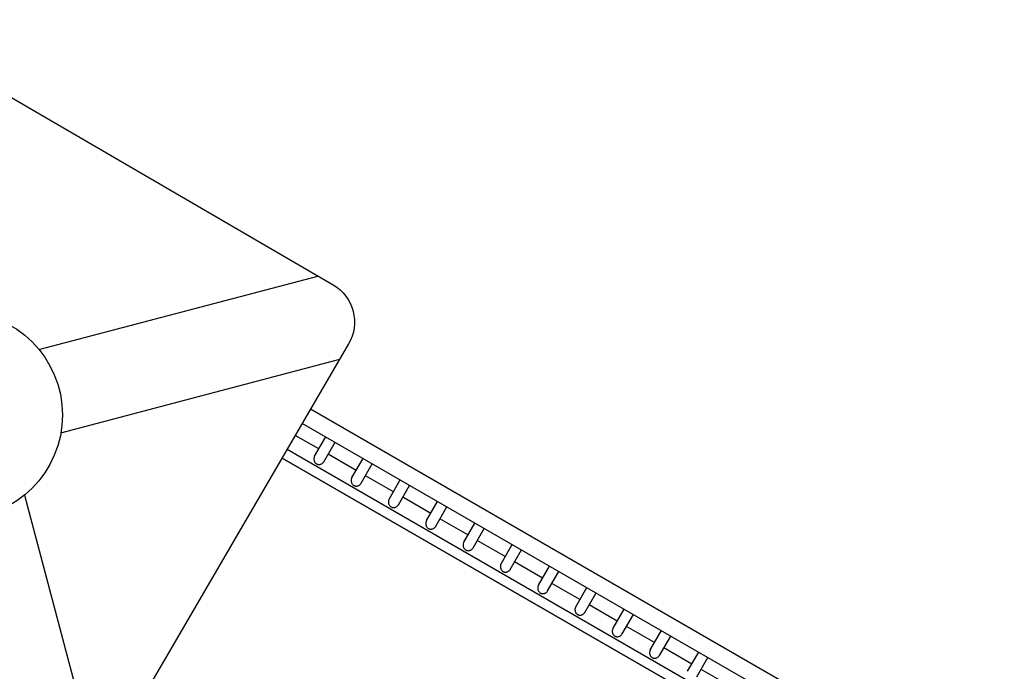
# Model space of a CAD drawing. Units: millimetres. Extents: x 206.5 to 219.2, y 158.6 to 172.9.
# Drawn here: x 210.2 to 212.5, y 166.6 to 168.1 of the extents above; entities that cross this region are included whole.
import ezdxf

# ---------------------------------------------------------------- set-up
doc = ezdxf.new("R2010")
doc.units = ezdxf.units.MM
doc.layers.get('0').update_dxf_attribs({"true_color": 0xc2ced6})

msp = doc.modelspace()

# ---------------------------------------------------------------- linework, layer by layer
for p, q in [((210.2554, 167.3242), (210.9026, 167.4947)), ((210.3064, 167.1308), (210.9536, 167.3013)), ((212.4969, 166.2552), (210.8859, 167.1853)), ((212.493, 166.2134), (210.8667, 167.1523)), ((210.9051, 167.0931), (210.8506, 167.1245)), ((210.8955, 167.0764), (210.9212, 167.1209)), ((210.9168, 167.0633), (210.9428, 167.1084)), ((212.4581, 166.1524), (210.8314, 167.0916)), ((212.4091, 166.1555), (210.8198, 167.0717)), ((210.8198, 167.0717), (212.4091, 166.1555)), ((210.9917, 167.0431), (210.9267, 167.0806)), ((210.9821, 167.0264), (211.0078, 167.0709)), ((211.0034, 167.0133), (211.0294, 167.0584)), ((211.0783, 166.9931), (211.0133, 167.0306)), ((211.0687, 166.9764), (211.0944, 167.0209)), ((211.09, 166.9633), (211.116, 167.0084)), ((210.2219, 166.9858), (210.3927, 166.3387)), ((211.1649, 166.9431), (211.0999, 166.9806)), ((211.1553, 166.9264), (211.181, 166.9709)), ((211.1766, 166.9133), (211.2026, 166.9584)), ((211.2515, 166.8931), (211.1865, 166.9306)), ((211.2419, 166.8764), (211.2676, 166.9209)), ((211.2632, 166.8633), (211.2892, 166.9084)), ((211.3381, 166.8431), (211.2731, 166.8806)), ((211.3285, 166.8264), (211.3542, 166.8709)), ((211.3498, 166.8133), (211.3758, 166.8584)), ((211.4247, 166.7931), (211.3598, 166.8306)), ((211.4151, 166.7764), (211.4408, 166.8209)), ((211.4364, 166.7633), (211.4624, 166.8084)), ((211.5113, 166.7431), (211.4464, 166.7806)), ((211.5017, 166.7264), (211.5274, 166.7709)), ((211.523, 166.7133), (211.549, 166.7584)), ((211.5979, 166.6931), (211.533, 166.7306)), ((211.5883, 166.6764), (211.614, 166.7209)), ((211.6096, 166.6633), (211.6356, 166.7084)), ((211.6845, 166.6431), (211.6196, 166.6806)), ((211.6749, 166.6264), (211.7006, 166.6709)), ((211.6962, 166.6133), (211.7222, 166.6584)), ((211.7711, 166.5931), (211.7062, 166.6306)), ((211.7615, 166.5764), (211.7872, 166.6209)), ((211.7828, 166.5633), (211.8088, 166.6084)), ((211.8577, 166.5431), (211.7928, 166.5806))]:
    msp.add_line(p, q)
msp.add_lwpolyline([(209.1644, 167.0065), (209.767, 168.0406, -0.414214), (209.9038, 168.0767), (210.9384, 167.4739, -0.414214), (210.9744, 167.3371), (210.3718, 166.3029, -0.414214), (210.2351, 166.2669), (209.2005, 166.8697, -0.414214)], format="xyb", close=True)
msp.add_circle((210.0694, 167.1718), 0.2405)
for points, knots in [([(210.8955, 167.0764), (210.8954, 167.0763), (210.8953, 167.0762), (210.8949, 167.0753), (210.8945, 167.0745), (210.894, 167.0729), (210.8939, 167.072), (210.8937, 167.0703), (210.8936, 167.0695), (210.8938, 167.0679), (210.8939, 167.0671), (210.8942, 167.0656), (210.8945, 167.0648), (210.8951, 167.0633), (210.8955, 167.0625), (210.8965, 167.0611), (210.897, 167.0605), (210.8983, 167.0593), (210.899, 167.0587), (210.8998, 167.0583)], [58.330685, 58.330685, 58.330685, 58.330685, 58.645936, 58.645936, 61.245383, 61.245383, 63.84483, 63.84483, 66.444277, 66.444277, 69.043724, 69.043724, 71.876943, 71.876943, 74.710161, 74.710161, 77.54338, 77.54338, 80.376598, 80.376598, 80.376598, 80.376598]), ([(210.8998, 167.0583), (210.9001, 167.0581), (210.9005, 167.0579), (210.9013, 167.0576), (210.9016, 167.0574), (210.9024, 167.0572), (210.9028, 167.0571), (210.9037, 167.0569), (210.9041, 167.0569), (210.9053, 167.0567), (210.9062, 167.0568), (210.9078, 167.057), (210.9086, 167.0571), (210.9101, 167.0576), (210.9109, 167.0579), (210.9124, 167.0587), (210.9131, 167.0592), (210.9144, 167.0603), (210.915, 167.0609), (210.916, 167.0621), (210.9164, 167.0627), (210.9168, 167.0633)], [0, 0, 0, 0, 1.231803, 1.231803, 2.463606, 2.463606, 3.695409, 3.695409, 4.927212, 4.927212, 7.390817, 7.390817, 9.854423, 9.854423, 12.308284, 12.308284, 14.762145, 14.762145, 17.216006, 17.216006, 19.354283, 19.354283, 19.354283, 19.354283]), ([(210.9821, 167.0264), (210.982, 167.0263), (210.9819, 167.0262), (210.9815, 167.0253), (210.9811, 167.0245), (210.9806, 167.0229), (210.9805, 167.022), (210.9803, 167.0203), (210.9803, 167.0195), (210.9804, 167.0179), (210.9805, 167.0171), (210.9808, 167.0156), (210.9811, 167.0148), (210.9817, 167.0133), (210.9821, 167.0125), (210.9831, 167.0111), (210.9836, 167.0105), (210.9849, 167.0093), (210.9856, 167.0087), (210.9864, 167.0083)], [58.330679, 58.330679, 58.330679, 58.330679, 58.64593, 58.64593, 61.245374, 61.245374, 63.844817, 63.844817, 66.444261, 66.444261, 69.043704, 69.043704, 71.87692, 71.87692, 74.710136, 74.710136, 77.543351, 77.543351, 80.376567, 80.376567, 80.376567, 80.376567]), ([(210.9864, 167.0083), (210.9868, 167.0081), (210.9871, 167.0079), (210.9879, 167.0076), (210.9882, 167.0074), (210.989, 167.0072), (210.9894, 167.0071), (210.9903, 167.0069), (210.9907, 167.0069), (210.9919, 167.0067), (210.9928, 167.0068), (210.9944, 167.007), (210.9952, 167.0071), (210.9967, 167.0076), (210.9975, 167.0079), (210.999, 167.0087), (210.9997, 167.0092), (211.001, 167.0103), (211.0016, 167.0109), (211.0026, 167.0121), (211.003, 167.0127), (211.0034, 167.0133)], [0, 0, 0, 0, 1.231802, 1.231802, 2.463604, 2.463604, 3.695406, 3.695406, 4.927208, 4.927208, 7.390812, 7.390812, 9.854416, 9.854416, 12.308275, 12.308275, 14.762134, 14.762134, 17.215993, 17.215993, 19.354268, 19.354268, 19.354268, 19.354268]), ([(211.0687, 166.9764), (211.0686, 166.9763), (211.0686, 166.9762), (211.0681, 166.9753), (211.0677, 166.9745), (211.0672, 166.9729), (211.0671, 166.972), (211.0669, 166.9703), (211.0669, 166.9695), (211.067, 166.9679), (211.0671, 166.9671), (211.0674, 166.9656), (211.0677, 166.9648), (211.0683, 166.9633), (211.0687, 166.9625), (211.0697, 166.9611), (211.0702, 166.9605), (211.0715, 166.9593), (211.0722, 166.9587), (211.073, 166.9583)], [58.330674, 58.330674, 58.330674, 58.330674, 58.645925, 58.645925, 61.245365, 61.245365, 63.844804, 63.844804, 66.444244, 66.444244, 69.043684, 69.043684, 71.876897, 71.876897, 74.71011, 74.71011, 77.543323, 77.543323, 80.376536, 80.376536, 80.376536, 80.376536]), ([(211.073, 166.9583), (211.0734, 166.9581), (211.0737, 166.9579), (211.0745, 166.9576), (211.0748, 166.9574), (211.0756, 166.9572), (211.076, 166.9571), (211.0769, 166.9569), (211.0773, 166.9569), (211.0785, 166.9567), (211.0794, 166.9568), (211.081, 166.957), (211.0818, 166.9571), (211.0833, 166.9576), (211.0841, 166.9579), (211.0856, 166.9587), (211.0863, 166.9592), (211.0876, 166.9603), (211.0882, 166.9609), (211.0892, 166.9621), (211.0896, 166.9627), (211.09, 166.9633)], [0, 0, 0, 0, 1.231801, 1.231801, 2.463602, 2.463602, 3.695403, 3.695403, 4.927204, 4.927204, 7.390806, 7.390806, 9.854408, 9.854408, 12.308265, 12.308265, 14.762123, 14.762123, 17.21598, 17.21598, 19.354254, 19.354254, 19.354254, 19.354254]), ([(211.1553, 166.9264), (211.1552, 166.9263), (211.1552, 166.9262), (211.1547, 166.9253), (211.1543, 166.9245), (211.1538, 166.9228), (211.1536, 166.9219), (211.1535, 166.9202), (211.1535, 166.9194), (211.1536, 166.9177), (211.1537, 166.9169), (211.1541, 166.9154), (211.1543, 166.9147), (211.155, 166.9132), (211.1554, 166.9125), (211.1563, 166.9111), (211.1569, 166.9104), (211.1581, 166.9093), (211.1588, 166.9087), (211.1596, 166.9083)], [58.321471, 58.321471, 58.321471, 58.321471, 58.636854, 58.636854, 61.283314, 61.283314, 63.929773, 63.929773, 66.576233, 66.576233, 69.222693, 69.222693, 72.008424, 72.008424, 74.794154, 74.794154, 77.579885, 77.579885, 80.365616, 80.365616, 80.365616, 80.365616]), ([(211.1596, 166.9083), (211.1599, 166.9081), (211.1603, 166.9079), (211.161, 166.9076), (211.1614, 166.9074), (211.1621, 166.9072), (211.1625, 166.9071), (211.1633, 166.9069), (211.1637, 166.9069), (211.1649, 166.9068), (211.1658, 166.9068), (211.1674, 166.9069), (211.1681, 166.9071), (211.1696, 166.9075), (211.1704, 166.9078), (211.172, 166.9086), (211.1727, 166.9091), (211.1741, 166.9102), (211.1747, 166.9108), (211.1758, 166.912), (211.1762, 166.9127), (211.1766, 166.9133)], [0, 0, 0, 0, 1.184817, 1.184817, 2.369634, 2.369634, 3.554451, 3.554451, 4.739268, 4.739268, 7.108902, 7.108902, 9.478536, 9.478536, 12.023094, 12.023094, 14.567652, 14.567652, 17.11221, 17.11221, 19.341083, 19.341083, 19.341083, 19.341083]), ([(211.2419, 166.8764), (211.2418, 166.8763), (211.2418, 166.8762), (211.2413, 166.8753), (211.2409, 166.8745), (211.2404, 166.8728), (211.2403, 166.8719), (211.2401, 166.8702), (211.2401, 166.8694), (211.2402, 166.8677), (211.2403, 166.8669), (211.2407, 166.8654), (211.2409, 166.8647), (211.2416, 166.8632), (211.242, 166.8625), (211.2429, 166.8611), (211.2435, 166.8604), (211.2447, 166.8593), (211.2454, 166.8587), (211.2462, 166.8583)], [58.321466, 58.321466, 58.321466, 58.321466, 58.636849, 58.636849, 61.283306, 61.283306, 63.929763, 63.929763, 66.57622, 66.57622, 69.222677, 69.222677, 72.008404, 72.008404, 74.794131, 74.794131, 77.579858, 77.579858, 80.365585, 80.365585, 80.365585, 80.365585]), ([(211.2462, 166.8583), (211.2465, 166.8581), (211.2469, 166.8579), (211.2476, 166.8576), (211.248, 166.8574), (211.2487, 166.8572), (211.2491, 166.8571), (211.2499, 166.8569), (211.2503, 166.8569), (211.2515, 166.8568), (211.2524, 166.8568), (211.254, 166.8569), (211.2547, 166.8571), (211.2562, 166.8575), (211.257, 166.8578), (211.2586, 166.8586), (211.2593, 166.8591), (211.2607, 166.8602), (211.2613, 166.8608), (211.2624, 166.862), (211.2628, 166.8627), (211.2632, 166.8633)], [0, 0, 0, 0, 1.184817, 1.184817, 2.369633, 2.369633, 3.55445, 3.55445, 4.739267, 4.739267, 7.1089, 7.1089, 9.478534, 9.478534, 12.023089, 12.023089, 14.567644, 14.567644, 17.112199, 17.112199, 19.341069, 19.341069, 19.341069, 19.341069]), ([(211.3285, 166.8264), (211.3284, 166.8263), (211.3284, 166.8262), (211.3279, 166.8253), (211.3275, 166.8245), (211.327, 166.8228), (211.3269, 166.8219), (211.3267, 166.8202), (211.3267, 166.8194), (211.3268, 166.8177), (211.3269, 166.8169), (211.3273, 166.8154), (211.3275, 166.8147), (211.3282, 166.8132), (211.3286, 166.8125), (211.3295, 166.8111), (211.3301, 166.8104), (211.3313, 166.8093), (211.332, 166.8087), (211.3328, 166.8083)], [58.321461, 58.321461, 58.321461, 58.321461, 58.636843, 58.636843, 61.283298, 61.283298, 63.929752, 63.929752, 66.576206, 66.576206, 69.22266, 69.22266, 72.008384, 72.008384, 74.794107, 74.794107, 77.57983, 77.57983, 80.365554, 80.365554, 80.365554, 80.365554]), ([(211.3328, 166.8083), (211.3331, 166.8081), (211.3335, 166.8079), (211.3342, 166.8076), (211.3346, 166.8074), (211.3354, 166.8072), (211.3357, 166.8071), (211.3365, 166.8069), (211.3369, 166.8069), (211.3381, 166.8068), (211.339, 166.8068), (211.3406, 166.8069), (211.3413, 166.8071), (211.3428, 166.8075), (211.3436, 166.8078), (211.3452, 166.8086), (211.3459, 166.8091), (211.3473, 166.8102), (211.3479, 166.8108), (211.349, 166.812), (211.3494, 166.8127), (211.3498, 166.8133)], [0, 0, 0, 0, 1.184816, 1.184816, 2.369633, 2.369633, 3.554449, 3.554449, 4.739266, 4.739266, 7.108899, 7.108899, 9.478532, 9.478532, 12.023084, 12.023084, 14.567636, 14.567636, 17.112188, 17.112188, 19.341055, 19.341055, 19.341055, 19.341055]), ([(211.4151, 166.7764), (211.415, 166.7763), (211.415, 166.7762), (211.4145, 166.7753), (211.4142, 166.7745), (211.4136, 166.7729), (211.4135, 166.772), (211.4133, 166.7703), (211.4133, 166.7695), (211.4134, 166.7679), (211.4135, 166.7671), (211.4138, 166.7656), (211.4141, 166.7648), (211.4148, 166.7633), (211.4152, 166.7625), (211.4161, 166.7611), (211.4167, 166.7605), (211.4179, 166.7593), (211.4186, 166.7587), (211.4194, 166.7583)], [58.330651, 58.330651, 58.330651, 58.330651, 58.645902, 58.645902, 61.245327, 61.245327, 63.844753, 63.844753, 66.444179, 66.444179, 69.043605, 69.043605, 71.876807, 71.876807, 74.710008, 74.710008, 77.543209, 77.543209, 80.376411, 80.376411, 80.376411, 80.376411]), ([(211.4194, 166.7583), (211.4198, 166.7581), (211.4201, 166.7579), (211.4209, 166.7576), (211.4213, 166.7574), (211.4221, 166.7572), (211.4225, 166.7571), (211.4233, 166.7569), (211.4237, 166.7569), (211.425, 166.7567), (211.4258, 166.7568), (211.4274, 166.757), (211.4282, 166.7571), (211.4297, 166.7576), (211.4305, 166.7579), (211.432, 166.7587), (211.4327, 166.7592), (211.434, 166.7603), (211.4346, 166.7609), (211.4356, 166.7621), (211.436, 166.7627), (211.4364, 166.7633)], [0, 0, 0, 0, 1.231797, 1.231797, 2.463594, 2.463594, 3.695392, 3.695392, 4.927189, 4.927189, 7.390783, 7.390783, 9.854378, 9.854378, 12.308228, 12.308228, 14.762079, 14.762079, 17.215929, 17.215929, 19.354196, 19.354196, 19.354196, 19.354196]), ([(211.5017, 166.7264), (211.5016, 166.7263), (211.5016, 166.7262), (211.5011, 166.7253), (211.5007, 166.7245), (211.5002, 166.7228), (211.5001, 166.7219), (211.4999, 166.7202), (211.4999, 166.7194), (211.5, 166.7177), (211.5001, 166.7169), (211.5005, 166.7154), (211.5007, 166.7147), (211.5014, 166.7132), (211.5018, 166.7125), (211.5028, 166.7111), (211.5033, 166.7104), (211.5045, 166.7093), (211.5052, 166.7087), (211.506, 166.7083)], [58.32145, 58.32145, 58.32145, 58.32145, 58.636832, 58.636832, 61.283281, 61.283281, 63.92973, 63.92973, 66.576179, 66.576179, 69.222628, 69.222628, 72.008344, 72.008344, 74.79406, 74.79406, 77.579776, 77.579776, 80.365492, 80.365492, 80.365492, 80.365492]), ([(211.506, 166.7083), (211.5064, 166.7081), (211.5067, 166.7079), (211.5074, 166.7076), (211.5078, 166.7074), (211.5086, 166.7072), (211.5089, 166.7071), (211.5097, 166.7069), (211.5101, 166.7069), (211.5114, 166.7068), (211.5122, 166.7068), (211.5138, 166.7069), (211.5145, 166.7071), (211.5161, 166.7075), (211.5168, 166.7078), (211.5184, 166.7086), (211.5191, 166.7091), (211.5205, 166.7102), (211.5211, 166.7108), (211.5222, 166.712), (211.5226, 166.7127), (211.523, 166.7133)], [0, 0, 0, 0, 1.184816, 1.184816, 2.369632, 2.369632, 3.554448, 3.554448, 4.739263, 4.739263, 7.108895, 7.108895, 9.478527, 9.478527, 12.023073, 12.023073, 14.567619, 14.567619, 17.112165, 17.112165, 19.341027, 19.341027, 19.341027, 19.341027]), ([(211.5883, 166.6764), (211.5882, 166.6763), (211.5882, 166.6762), (211.5877, 166.6753), (211.5874, 166.6745), (211.5868, 166.6728), (211.5867, 166.6719), (211.5865, 166.6702), (211.5865, 166.6694), (211.5866, 166.6677), (211.5867, 166.6669), (211.5871, 166.6654), (211.5873, 166.6647), (211.588, 166.6632), (211.5884, 166.6625), (211.5894, 166.6611), (211.5899, 166.6604), (211.5911, 166.6593), (211.5918, 166.6587), (211.5926, 166.6583)], [58.321445, 58.321445, 58.321445, 58.321445, 58.636827, 58.636827, 61.283273, 61.283273, 63.929719, 63.929719, 66.576165, 66.576165, 69.222612, 69.222612, 72.008324, 72.008324, 74.794036, 74.794036, 77.579749, 77.579749, 80.365461, 80.365461, 80.365461, 80.365461]), ([(211.5926, 166.6583), (211.593, 166.6581), (211.5933, 166.6579), (211.594, 166.6576), (211.5944, 166.6574), (211.5952, 166.6572), (211.5955, 166.6571), (211.5963, 166.6569), (211.5967, 166.6569), (211.598, 166.6568), (211.5988, 166.6568), (211.6004, 166.6569), (211.6011, 166.6571), (211.6027, 166.6575), (211.6034, 166.6578), (211.605, 166.6586), (211.6057, 166.6591), (211.6071, 166.6602), (211.6077, 166.6608), (211.6088, 166.662), (211.6092, 166.6627), (211.6096, 166.6633)], [0, 0, 0, 0, 1.184816, 1.184816, 2.369631, 2.369631, 3.554447, 3.554447, 4.739262, 4.739262, 7.108893, 7.108893, 9.478525, 9.478525, 12.023068, 12.023068, 14.567611, 14.567611, 17.112154, 17.112154, 19.341013, 19.341013, 19.341013, 19.341013]), ([(211.6749, 166.6264), (211.6748, 166.6263), (211.6748, 166.6262), (211.6743, 166.6253), (211.674, 166.6245), (211.6735, 166.6229), (211.6733, 166.622), (211.6731, 166.6203), (211.6731, 166.6195), (211.6732, 166.6179), (211.6733, 166.6171), (211.6736, 166.6156), (211.6739, 166.6148), (211.6746, 166.6133), (211.675, 166.6125), (211.6759, 166.6111), (211.6765, 166.6105), (211.6777, 166.6093), (211.6784, 166.6087), (211.6792, 166.6083)], [58.330634, 58.330634, 58.330634, 58.330634, 58.645884, 58.645884, 61.2453, 61.2453, 63.844715, 63.844715, 66.44413, 66.44413, 69.043546, 69.043546, 71.876739, 71.876739, 74.709931, 74.709931, 77.543124, 77.543124, 80.376317, 80.376317, 80.376317, 80.376317]), ([(211.6792, 166.6083), (211.6796, 166.6081), (211.6799, 166.6079), (211.6807, 166.6076), (211.6811, 166.6074), (211.6819, 166.6072), (211.6823, 166.6071), (211.6831, 166.6069), (211.6835, 166.6069), (211.6848, 166.6067), (211.6856, 166.6068), (211.6872, 166.607), (211.6881, 166.6071), (211.6896, 166.6076), (211.6903, 166.6079), (211.6918, 166.6087), (211.6925, 166.6092), (211.6938, 166.6103), (211.6944, 166.6109), (211.6954, 166.6121), (211.6958, 166.6127), (211.6962, 166.6133)], [0, 0, 0, 0, 1.231794, 1.231794, 2.463589, 2.463589, 3.695383, 3.695383, 4.927178, 4.927178, 7.390766, 7.390766, 9.854355, 9.854355, 12.3082, 12.3082, 14.762045, 14.762045, 17.215891, 17.215891, 19.354152, 19.354152, 19.354152, 19.354152])]:
    msp.add_open_spline(points, degree=3, knots=knots)

doc.saveas('drawing.dxf')
